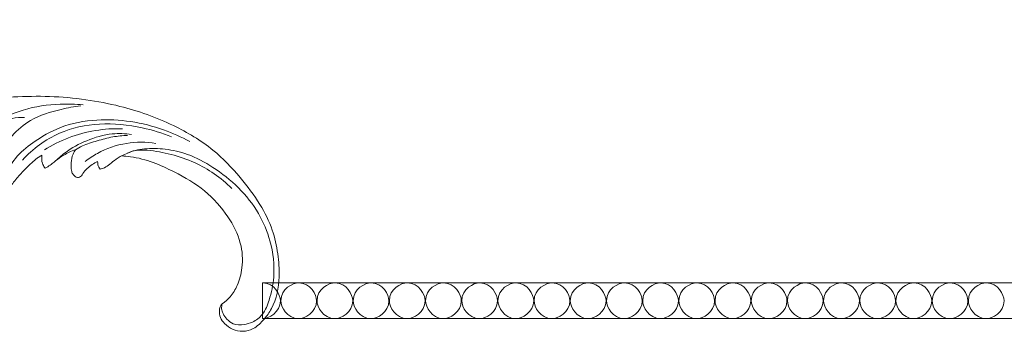
# Model space of a CAD drawing. Units: centimetres. Extents: x 20 to 1049, y -758 to 42.
# Drawn here: x 134 to 170, y -418 to -407 of the extents above; entities that cross this region are included whole.
import ezdxf

# ---------------------------------------------------------------- set-up
doc = ezdxf.new("R2010")
doc.units = ezdxf.units.CM
doc.header["$MEASUREMENT"] = 0
doc.layers.add('layer 1', color=7, linetype='Continuous')

msp = doc.modelspace()

# ---------------------------------------------------------------- linework, layer by layer
at = {"layer": 'layer 1', "color": 250, "lineweight": 20}
for points, knots in [([(141.13487, -417.33376), (141.11485, -417.35524), (141.09692, -417.37901), (141.08256, -417.40459), (141.08256, -417.40459), (141.05452, -417.45484), (141.04031, -417.5123), (141.03455, -417.57055), (141.03455, -417.57055), (141.02559, -417.66113), (141.03684, -417.75383), (141.06994, -417.83763), (141.06994, -417.83763), (141.10256, -417.92017), (141.1564, -417.99415), (141.21932, -418.05815), (141.21932, -418.05815), (141.30317, -418.14347), (141.40328, -418.21123), (141.51268, -418.25881), (141.51268, -418.25881), (141.62944, -418.30954), (141.75689, -418.33733), (141.88395, -418.3348), (141.88395, -418.3348), (142.01303, -418.33227), (142.14186, -418.29848), (142.25575, -418.24013), (142.25575, -418.24013), (142.41293, -418.15948), (142.54147, -418.03214), (142.65663, -417.89647), (142.65663, -417.89647), (142.75813, -417.77676), (142.84906, -417.6507), (142.9233, -417.51511), (142.9233, -417.51511), (143.11378, -417.16666), (143.19291, -416.75564), (143.20582, -416.35288), (143.20582, -416.35288), (143.21474, -416.07412), (143.19199, -415.79931), (143.15238, -415.52552), (143.15238, -415.52552), (143.11002, -415.2323), (143.04847, -414.94027), (142.95253, -414.65956), (142.95253, -414.65956), (142.84106, -414.33327), (142.68316, -414.02242), (142.50208, -413.72732), (142.50208, -413.72732), (142.2917, -413.38439), (142.04994, -413.06282), (141.79069, -412.75459), (141.79069, -412.75459), (141.48806, -412.39492), (141.16158, -412.05345), (140.79795, -411.75697), (140.79795, -411.75697), (140.36088, -411.4007), (139.87032, -411.10939), (139.35968, -410.86385), (139.35968, -410.86385), (138.73561, -410.56365), (138.08164, -410.33159), (137.41254, -410.16392), (137.41254, -410.16392), (137.00576, -410.06195), (136.59349, -409.98376), (136.17838, -409.92452), (136.17838, -409.92452), (135.73993, -409.86202), (135.29841, -409.8207), (134.85648, -409.80573), (134.85648, -409.80573), (134.41813, -409.79099), (133.97928, -409.8021), (133.54102, -409.82314), (133.54102, -409.82314), (133.08201, -409.84513), (132.62368, -409.87799), (132.16834, -409.93555), (132.16834, -409.93555), (131.84185, -409.97681), (131.51684, -410.03091), (131.18962, -410.06675), (131.18962, -410.06675), (130.97774, -410.09), (130.76485, -410.10568), (130.55163, -410.11381), (130.55163, -410.11381), (130.28778, -410.12394), (130.02326, -410.12254), (129.75945, -410.10816), (129.75945, -410.10816), (129.45541, -410.09163), (129.15205, -410.05775), (128.85152, -410.0085), (128.85152, -410.0085), (128.51702, -409.95375), (128.18582, -409.87983), (127.85842, -409.78925), (127.85842, -409.78925), (127.50798, -409.69241), (127.16185, -409.57635), (126.83277, -409.42342), (126.83277, -409.42342), (126.61744, -409.3234), (126.40927, -409.20762), (126.20903, -409.07859), (126.20903, -409.07859), (125.92692, -408.89671), (125.66042, -408.68855), (125.42757, -408.44876), (125.42757, -408.44876), (125.22222, -408.23728), (125.04316, -408.00122), (124.88199, -407.75301), (124.88199, -407.75301), (124.81439, -407.64879), (124.74984, -407.54252), (124.70056, -407.42973), (124.70056, -407.42973), (124.63199, -407.27327), (124.59262, -407.10444), (124.55969, -406.93594), (124.55969, -406.93594), (124.5373, -406.82115), (124.51786, -406.7065), (124.4909, -406.59322), (124.4909, -406.59322), (124.48227, -406.55683), (124.47278, -406.52057), (124.46312, -406.48444)], [0, 0, 0, 0, 0.02857143, 0.02857143, 0.02857143, 0.02857143, 0.05714286, 0.05714286, 0.05714286, 0.05714286, 0.08571429, 0.08571429, 0.08571429, 0.08571429, 0.11428571, 0.11428571, 0.11428571, 0.11428571, 0.14285714, 0.14285714, 0.14285714, 0.14285714, 0.17142857, 0.17142857, 0.17142857, 0.17142857, 0.2, 0.2, 0.2, 0.2, 0.22857143, 0.22857143, 0.22857143, 0.22857143, 0.25714286, 0.25714286, 0.25714286, 0.25714286, 0.28571429, 0.28571429, 0.28571429, 0.28571429, 0.31428571, 0.31428571, 0.31428571, 0.31428571, 0.34285714, 0.34285714, 0.34285714, 0.34285714, 0.37142857, 0.37142857, 0.37142857, 0.37142857, 0.4, 0.4, 0.4, 0.4, 0.42857143, 0.42857143, 0.42857143, 0.42857143, 0.45714286, 0.45714286, 0.45714286, 0.45714286, 0.48571429, 0.48571429, 0.48571429, 0.48571429, 0.51428571, 0.51428571, 0.51428571, 0.51428571, 0.54285714, 0.54285714, 0.54285714, 0.54285714, 0.57142857, 0.57142857, 0.57142857, 0.57142857, 0.6, 0.6, 0.6, 0.6, 0.62857143, 0.62857143, 0.62857143, 0.62857143, 0.65714286, 0.65714286, 0.65714286, 0.65714286, 0.68571429, 0.68571429, 0.68571429, 0.68571429, 0.71428571, 0.71428571, 0.71428571, 0.71428571, 0.74285714, 0.74285714, 0.74285714, 0.74285714, 0.77142857, 0.77142857, 0.77142857, 0.77142857, 0.8, 0.8, 0.8, 0.8, 0.82857143, 0.82857143, 0.82857143, 0.82857143, 0.85714286, 0.85714286, 0.85714286, 0.85714286, 0.88571429, 0.88571429, 0.88571429, 0.88571429, 0.91428571, 0.91428571, 0.91428571, 0.91428571, 0.94285714, 0.94285714, 0.94285714, 0.94285714, 1, 1, 1, 1]), ([(136.07414, -410.10759), (135.79848, -410.08119), (135.52141, -410.0749), (135.2441, -410.0853), (135.2441, -410.0853), (134.78891, -410.10239), (134.3331, -410.16442), (133.89971, -410.2988), (133.89971, -410.2988), (133.49417, -410.42438), (133.10821, -410.61327), (132.75325, -410.84727), (132.75325, -410.84727), (132.47939, -411.02775), (132.22404, -411.23505), (132.00046, -411.47305), (132.00046, -411.47305), (131.82026, -411.66484), (131.66073, -411.87646), (131.52311, -412.10015)], [0, 0, 0, 0, 0.16666667, 0.16666667, 0.16666667, 0.16666667, 0.33333333, 0.33333333, 0.33333333, 0.33333333, 0.5, 0.5, 0.5, 0.5, 0.66666667, 0.66666667, 0.66666667, 0.66666667, 1, 1, 1, 1]), ([(135.98971, -410.14284), (135.75052, -410.17269), (135.51507, -410.22), (135.27928, -410.27554), (135.27928, -410.27554), (134.89179, -410.36666), (134.50373, -410.47979), (134.16331, -410.67833), (134.16331, -410.67833), (133.91382, -410.82384), (133.68983, -411.01515), (133.49549, -411.23161), (133.49549, -411.23161), (133.33289, -411.41268), (133.19099, -411.61136), (133.08635, -411.82985), (133.08635, -411.82985), (133.01028, -411.98882), (132.9539, -412.15829), (132.92671, -412.33229), (132.92671, -412.33229), (132.91256, -412.42294), (132.90632, -412.51477), (132.91091, -412.60692), (132.91091, -412.60692), (132.91703, -412.73064), (132.94266, -412.85479), (132.99054, -412.96856), (132.99054, -412.96856), (133.02251, -413.04439), (133.06443, -413.1156), (133.11678, -413.18166), (133.11678, -413.18166), (133.13605, -413.20606), (133.15681, -413.22975), (133.18408, -413.24362), (133.18408, -413.24362), (133.20055, -413.25205), (133.2195, -413.2569), (133.23775, -413.25648), (133.23775, -413.25648), (133.27335, -413.25562), (133.30688, -413.23468), (133.33389, -413.20978), (133.33389, -413.20978), (133.36979, -413.17681), (133.3943, -413.13688), (133.42016, -413.09762), (133.42016, -413.09762), (133.46072, -413.03631), (133.50454, -412.97677), (133.54983, -412.91853), (133.54983, -412.91853), (133.64774, -412.79263), (133.75246, -412.67276), (133.86142, -412.5567), (133.86142, -412.5567), (133.98762, -412.42245), (134.11935, -412.29346), (134.25771, -412.17107), (134.25771, -412.17107), (134.3221, -412.11406), (134.38786, -412.05853), (134.45892, -412.01049), (134.45892, -412.01049), (134.49559, -411.98576), (134.53364, -411.96295), (134.57249, -411.94167)], [0, 0, 0, 0, 0.05555556, 0.05555556, 0.05555556, 0.05555556, 0.11111111, 0.11111111, 0.11111111, 0.11111111, 0.16666667, 0.16666667, 0.16666667, 0.16666667, 0.22222222, 0.22222222, 0.22222222, 0.22222222, 0.27777778, 0.27777778, 0.27777778, 0.27777778, 0.33333333, 0.33333333, 0.33333333, 0.33333333, 0.38888889, 0.38888889, 0.38888889, 0.38888889, 0.44444444, 0.44444444, 0.44444444, 0.44444444, 0.5, 0.5, 0.5, 0.5, 0.55555556, 0.55555556, 0.55555556, 0.55555556, 0.61111111, 0.61111111, 0.61111111, 0.61111111, 0.66666667, 0.66666667, 0.66666667, 0.66666667, 0.72222222, 0.72222222, 0.72222222, 0.72222222, 0.77777778, 0.77777778, 0.77777778, 0.77777778, 0.83333333, 0.83333333, 0.83333333, 0.83333333, 0.88888889, 0.88888889, 0.88888889, 0.88888889, 1, 1, 1, 1]), ([(130.80148, -412.31077), (130.81657, -412.36722), (130.8369, -412.42239), (130.86198, -412.47525), (130.86198, -412.47525), (130.87973, -412.51266), (130.89995, -412.54895), (130.92263, -412.5837), (130.92263, -412.5837), (130.95176, -412.6283), (130.9851, -412.67032), (131.0245, -412.70656), (131.0245, -412.70656), (131.04675, -412.72685), (131.07101, -412.74536), (131.09685, -412.76008), (131.09685, -412.76008), (131.1147, -412.77021), (131.13323, -412.77855), (131.15369, -412.78484), (131.15369, -412.78484), (131.1708, -412.79022), (131.18912, -412.79409), (131.20533, -412.7895), (131.20533, -412.7895), (131.22225, -412.7846), (131.23666, -412.77025), (131.24624, -412.75436), (131.24624, -412.75436), (131.25785, -412.73513), (131.26208, -412.71363), (131.26722, -412.69237), (131.26722, -412.69237), (131.27748, -412.64983), (131.29122, -412.60838), (131.30358, -412.56634), (131.30358, -412.56634), (131.32278, -412.50098), (131.33841, -412.43404), (131.36337, -412.37103), (131.36337, -412.37103), (131.39474, -412.29199), (131.4408, -412.2189), (131.48949, -412.14815), (131.48949, -412.14815), (131.58345, -412.01142), (131.68713, -411.88318), (131.79862, -411.76189), (131.79862, -411.76189), (131.99267, -411.55066), (132.2103, -411.36062), (132.43724, -411.18279), (132.43724, -411.18279), (132.63471, -411.02805), (132.83926, -410.8826), (133.06221, -410.76659), (133.06221, -410.76659), (133.20138, -410.69411), (133.3478, -410.63324), (133.50122, -410.59976), (133.50122, -410.59976), (133.64453, -410.56858), (133.79397, -410.56143), (133.94044, -410.57282)], [0, 0, 0, 0, 0.05882353, 0.05882353, 0.05882353, 0.05882353, 0.11764706, 0.11764706, 0.11764706, 0.11764706, 0.17647059, 0.17647059, 0.17647059, 0.17647059, 0.23529412, 0.23529412, 0.23529412, 0.23529412, 0.29411765, 0.29411765, 0.29411765, 0.29411765, 0.35294118, 0.35294118, 0.35294118, 0.35294118, 0.41176471, 0.41176471, 0.41176471, 0.41176471, 0.47058824, 0.47058824, 0.47058824, 0.47058824, 0.52941176, 0.52941176, 0.52941176, 0.52941176, 0.58823529, 0.58823529, 0.58823529, 0.58823529, 0.64705882, 0.64705882, 0.64705882, 0.64705882, 0.70588235, 0.70588235, 0.70588235, 0.70588235, 0.76470588, 0.76470588, 0.76470588, 0.76470588, 0.82352941, 0.82352941, 0.82352941, 0.82352941, 0.88235294, 0.88235294, 0.88235294, 0.88235294, 1, 1, 1, 1]), ([(133.23741, -412.73234), (133.32729, -412.4905), (133.45139, -412.25674), (133.61293, -412.05554), (133.61293, -412.05554), (133.7903, -411.83455), (134.01264, -411.65271), (134.24606, -411.4871), (134.24606, -411.4871), (134.55907, -411.26499), (134.89174, -411.07206), (135.2471, -410.93493), (135.2471, -410.93493), (135.66713, -410.77287), (136.11885, -410.68873), (136.57364, -410.66068), (136.57364, -410.66068), (137.39621, -410.61009), (138.2288, -410.7432), (139.00296, -411.01944), (139.00296, -411.01944), (139.33137, -411.13664), (139.64922, -411.27942), (139.9538, -411.44676)], [0, 0, 0, 0, 0.14285714, 0.14285714, 0.14285714, 0.14285714, 0.28571429, 0.28571429, 0.28571429, 0.28571429, 0.42857143, 0.42857143, 0.42857143, 0.42857143, 0.57142857, 0.57142857, 0.57142857, 0.57142857, 0.71428571, 0.71428571, 0.71428571, 0.71428571, 1, 1, 1, 1]), ([(139.29391, -411.26704), (138.94848, -411.13096), (138.59127, -411.02488), (138.22752, -410.94664), (138.22752, -410.94664), (137.71519, -410.83655), (137.19009, -410.78174), (136.66656, -410.81084), (136.66656, -410.81084), (136.16804, -410.83854), (135.67112, -410.94233), (135.21504, -411.14232), (135.21504, -411.14232), (134.70539, -411.36592), (134.24677, -411.70968), (133.87108, -412.11444)], [0, 0, 0, 0, 0.2, 0.2, 0.2, 0.2, 0.4, 0.4, 0.4, 0.4, 0.6, 0.6, 0.6, 0.6, 1, 1, 1, 1]), ([(134.66851, -411.74382), (134.94458, -411.57027), (135.23831, -411.42277), (135.54382, -411.30563), (135.54382, -411.30563), (135.85955, -411.18469), (136.18777, -411.09626), (136.52204, -411.04179), (136.52204, -411.04179), (136.84691, -410.98886), (137.17743, -410.96801), (137.50614, -410.9785)], [0, 0, 0, 0, 0.25, 0.25, 0.25, 0.25, 0.5, 0.5, 0.5, 0.5, 1, 1, 1, 1]), ([(137.83842, -411.18882), (137.6072, -411.15292), (137.37004, -411.14214), (137.13736, -411.16464), (137.13736, -411.16464), (136.81744, -411.19577), (136.50615, -411.28994), (136.20768, -411.41332), (136.20768, -411.41332), (135.92668, -411.5296), (135.65703, -411.67178), (135.41702, -411.85288), (135.41702, -411.85288), (135.27881, -411.9572), (135.15048, -412.07436), (135.01841, -412.18693), (135.01841, -412.18693), (134.97176, -412.22679), (134.92466, -412.26597), (134.87493, -412.30193), (134.87493, -412.30193), (134.81965, -412.3418), (134.76115, -412.37759), (134.70102, -412.40997)], [0, 0, 0, 0, 0.14285714, 0.14285714, 0.14285714, 0.14285714, 0.28571429, 0.28571429, 0.28571429, 0.28571429, 0.42857143, 0.42857143, 0.42857143, 0.42857143, 0.57142857, 0.57142857, 0.57142857, 0.57142857, 0.71428571, 0.71428571, 0.71428571, 0.71428571, 1, 1, 1, 1]), ([(137.68732, -411.22079), (137.50926, -411.22716), (137.3309, -411.24369), (137.15588, -411.27557), (137.15588, -411.27557), (136.96363, -411.31051), (136.7756, -411.36395), (136.58699, -411.41764), (136.58699, -411.41764), (136.40331, -411.47002), (136.21905, -411.52266), (136.04711, -411.60347), (136.04711, -411.60347), (135.96249, -411.64332), (135.88084, -411.68994), (135.80186, -411.74014)], [0, 0, 0, 0, 0.2, 0.2, 0.2, 0.2, 0.4, 0.4, 0.4, 0.4, 0.6, 0.6, 0.6, 0.6, 1, 1, 1, 1]), ([(138.72359, -411.50898), (138.3713, -411.45376), (138.0079, -411.45052), (137.6548, -411.50769), (137.6548, -411.50769), (137.28473, -411.56762), (136.92619, -411.69396), (136.59912, -411.87313), (136.59912, -411.87313), (136.4434, -411.95843), (136.29479, -412.05583), (136.15483, -412.16386)], [0, 0, 0, 0, 0.25, 0.25, 0.25, 0.25, 0.5, 0.5, 0.5, 0.5, 1, 1, 1, 1]), ([(137.67527, -411.86894), (137.86455, -411.77616), (138.08394, -411.7325), (138.30301, -411.71143), (138.30301, -411.71143), (138.55649, -411.68699), (138.80973, -411.69278), (139.06015, -411.72236), (139.06015, -411.72236), (139.33494, -411.75493), (139.60645, -411.8162), (139.86639, -411.90882), (139.86639, -411.90882), (140.19297, -412.02521), (140.50148, -412.19094), (140.79359, -412.3801), (140.79359, -412.3801), (141.12723, -412.59615), (141.4393, -412.84276), (141.7207, -413.12262), (141.7207, -413.12262), (142.0021, -413.40248), (142.25262, -413.71559), (142.45151, -414.05754), (142.45151, -414.05754), (142.63328, -414.36991), (142.77173, -414.70645), (142.86791, -415.05638), (142.86791, -415.05638), (142.98549, -415.48489), (143.0395, -415.9335), (143.00477, -416.37129), (143.00477, -416.37129), (142.98251, -416.65206), (142.92373, -416.92841), (142.83898, -417.20117), (142.83898, -417.20117), (142.78133, -417.38647), (142.71184, -417.57015), (142.5922, -417.72025), (142.5922, -417.72025), (142.49651, -417.84021), (142.36883, -417.93876), (142.22884, -418.00309), (142.22884, -418.00309), (142.13409, -418.04658), (142.03377, -418.07448), (141.92862, -418.09042), (141.92862, -418.09042), (141.79689, -418.11043), (141.65757, -418.11193), (141.53664, -418.06346), (141.53664, -418.06346), (141.44934, -418.02849), (141.37161, -417.96743), (141.30603, -417.8976), (141.30603, -417.8976), (141.24767, -417.83545), (141.19891, -417.76627), (141.16301, -417.6898), (141.16301, -417.6898), (141.13705, -417.6347), (141.1178, -417.57582), (141.11252, -417.51547), (141.11252, -417.51547), (141.10724, -417.45445), (141.11624, -417.39179), (141.13487, -417.33376)], [0, 0, 0, 0, 0.05555556, 0.05555556, 0.05555556, 0.05555556, 0.11111111, 0.11111111, 0.11111111, 0.11111111, 0.16666667, 0.16666667, 0.16666667, 0.16666667, 0.22222222, 0.22222222, 0.22222222, 0.22222222, 0.27777778, 0.27777778, 0.27777778, 0.27777778, 0.33333333, 0.33333333, 0.33333333, 0.33333333, 0.38888889, 0.38888889, 0.38888889, 0.38888889, 0.44444444, 0.44444444, 0.44444444, 0.44444444, 0.5, 0.5, 0.5, 0.5, 0.55555556, 0.55555556, 0.55555556, 0.55555556, 0.61111111, 0.61111111, 0.61111111, 0.61111111, 0.66666667, 0.66666667, 0.66666667, 0.66666667, 0.72222222, 0.72222222, 0.72222222, 0.72222222, 0.77777778, 0.77777778, 0.77777778, 0.77777778, 0.83333333, 0.83333333, 0.83333333, 0.83333333, 0.88888889, 0.88888889, 0.88888889, 0.88888889, 1, 1, 1, 1]), ([(134.57249, -411.94167), (134.56896, -411.97887), (134.56851, -412.01616), (134.56953, -412.05387), (134.56953, -412.05387), (134.57167, -412.13178), (134.58028, -412.21173), (134.61213, -412.28246), (134.61213, -412.28246), (134.63343, -412.3295), (134.66511, -412.37259), (134.70102, -412.40997)], [0, 0, 0, 0, 0.25, 0.25, 0.25, 0.25, 0.5, 0.5, 0.5, 0.5, 1, 1, 1, 1]), ([(135.06718, -412.14512), (135.16556, -412.07289), (135.26777, -412.00618), (135.3706, -411.94001), (135.3706, -411.94001), (135.43326, -411.89972), (135.4962, -411.85956), (135.563, -411.82662), (135.563, -411.82662), (135.63894, -411.78933), (135.71976, -411.76122), (135.80186, -411.74014)], [0, 0, 0, 0, 0.25, 0.25, 0.25, 0.25, 0.5, 0.5, 0.5, 0.5, 1, 1, 1, 1]), ([(135.80186, -411.74014), (135.76509, -411.79081), (135.73305, -411.84544), (135.70905, -411.90322), (135.70905, -411.90322), (135.66876, -412.00061), (135.65174, -412.10672), (135.6433, -412.2129), (135.6433, -412.2129), (135.63586, -412.30536), (135.63494, -412.39797), (135.65241, -412.48922), (135.65241, -412.48922), (135.66092, -412.5334), (135.67364, -412.57722), (135.69582, -412.61608), (135.69582, -412.61608), (135.71706, -412.65345), (135.74713, -412.68621), (135.78326, -412.71116), (135.78326, -412.71116), (135.80833, -412.72851), (135.83632, -412.74208), (135.86587, -412.74567), (135.86587, -412.74567), (135.89153, -412.74876), (135.91847, -412.74421), (135.94257, -412.73419), (135.94257, -412.73419), (135.96917, -412.72297), (135.9924, -412.70512), (136.01135, -412.68399), (136.01135, -412.68399), (136.03201, -412.66081), (136.04767, -412.63377), (136.06471, -412.60776), (136.06471, -412.60776), (136.11009, -412.53847), (136.16546, -412.47646), (136.22621, -412.41975), (136.22621, -412.41975), (136.33633, -412.31693), (136.46396, -412.2318), (136.60143, -412.17112)], [0, 0, 0, 0, 0.08333333, 0.08333333, 0.08333333, 0.08333333, 0.16666667, 0.16666667, 0.16666667, 0.16666667, 0.25, 0.25, 0.25, 0.25, 0.33333333, 0.33333333, 0.33333333, 0.33333333, 0.41666667, 0.41666667, 0.41666667, 0.41666667, 0.5, 0.5, 0.5, 0.5, 0.58333333, 0.58333333, 0.58333333, 0.58333333, 0.66666667, 0.66666667, 0.66666667, 0.66666667, 0.75, 0.75, 0.75, 0.75, 0.83333333, 0.83333333, 0.83333333, 0.83333333, 1, 1, 1, 1]), ([(136.69076, -412.45028), (136.74586, -412.43653), (136.80013, -412.41799), (136.85116, -412.39344), (136.85116, -412.39344), (136.92212, -412.35935), (136.98691, -412.31375), (137.04876, -412.26487), (137.04876, -412.26487), (137.12527, -412.20446), (137.19742, -412.13893), (137.27602, -412.0826), (137.27602, -412.0826), (137.37041, -412.01497), (137.47422, -411.96038), (137.58116, -411.91073), (137.58116, -411.91073), (137.73467, -411.83955), (137.89478, -411.77819), (138.06059, -411.75813), (138.06059, -411.75813), (138.17647, -411.74402), (138.29518, -411.75004), (138.41298, -411.76053), (138.41298, -411.76053), (138.70568, -411.78668), (138.99287, -411.84018), (139.276, -411.9128), (139.276, -411.9128), (139.5675, -411.98752), (139.85462, -412.08243), (140.12934, -412.20726), (140.12934, -412.20726), (140.62971, -412.43474), (141.08893, -412.76153), (141.47966, -413.1455)], [0, 0, 0, 0, 0.1, 0.1, 0.1, 0.1, 0.2, 0.2, 0.2, 0.2, 0.3, 0.3, 0.3, 0.3, 0.4, 0.4, 0.4, 0.4, 0.5, 0.5, 0.5, 0.5, 0.6, 0.6, 0.6, 0.6, 0.7, 0.7, 0.7, 0.7, 0.8, 0.8, 0.8, 0.8, 1, 1, 1, 1]), ([(141.13487, -417.33376), (141.23835, -417.26298), (141.3344, -417.18006), (141.41743, -417.08586), (141.41743, -417.08586), (141.52615, -416.96251), (141.61239, -416.81976), (141.67935, -416.66929), (141.67935, -416.66929), (141.76849, -416.46931), (141.82369, -416.25556), (141.8502, -416.03742), (141.8502, -416.03742), (141.88685, -415.73501), (141.86812, -415.42404), (141.79133, -415.13003), (141.79133, -415.13003), (141.70236, -414.78955), (141.53554, -414.47174), (141.3367, -414.17697), (141.3367, -414.17697), (141.09948, -413.82532), (140.81679, -413.5065), (140.49187, -413.23963), (140.49187, -413.23963), (140.15634, -412.96405), (139.77584, -412.74384), (139.38694, -412.54651), (139.38694, -412.54651), (139.1362, -412.41922), (138.8819, -412.30144), (138.6183, -412.20495), (138.6183, -412.20495), (138.35278, -412.10784), (138.07784, -412.03229), (137.79815, -411.99434), (137.79815, -411.99434), (137.68873, -411.97945), (137.57866, -411.97029), (137.46853, -411.96591)], [0, 0, 0, 0, 0.09090909, 0.09090909, 0.09090909, 0.09090909, 0.18181818, 0.18181818, 0.18181818, 0.18181818, 0.27272727, 0.27272727, 0.27272727, 0.27272727, 0.36363636, 0.36363636, 0.36363636, 0.36363636, 0.45454545, 0.45454545, 0.45454545, 0.45454545, 0.54545455, 0.54545455, 0.54545455, 0.54545455, 0.63636364, 0.63636364, 0.63636364, 0.63636364, 0.72727273, 0.72727273, 0.72727273, 0.72727273, 0.81818182, 0.81818182, 0.81818182, 0.81818182, 1, 1, 1, 1]), ([(136.60143, -412.17112), (136.60116, -412.21029), (136.6054, -412.24962), (136.61488, -412.28789), (136.61488, -412.28789), (136.62942, -412.34608), (136.65605, -412.40163), (136.69076, -412.45028)], [0, 0, 0, 0, 0.33333333, 0.33333333, 0.33333333, 0.33333333, 1, 1, 1, 1])]:
    msp.add_open_spline(points, degree=3, knots=knots, dxfattribs=at)
at = {"layer": 'layer 1', "lineweight": 20}
msp.add_open_spline([(142.59764, -416.57686), (142.59764, -416.57636), (142.59804, -416.57586), (142.59864, -416.57586), (142.59864, -416.57586), (142.59914, -416.57586), (142.59964, -416.57636), (142.59964, -416.57686), (142.59964, -416.57686), (142.59964, -416.57746), (142.59914, -416.57786), (142.59864, -416.57786), (142.59864, -416.57786), (142.59804, -416.57786), (142.59764, -416.57746), (142.59764, -416.57686)], degree=3, knots=[0, 0, 0, 0, 0.2, 0.2, 0.2, 0.2, 0.4, 0.4, 0.4, 0.4, 0.6, 0.6, 0.6, 0.6, 1, 1, 1, 1], dxfattribs=at)
at = {"layer": 'layer 1', "color": 250, "lineweight": 20}
for points in [[(142.59864, -416.57686), (143.03194, -416.57686), (143.24864, -417.01026), (143.24864, -417.22686)], [(143.91444, -416.57686), (143.47584, -416.57686), (142.81794, -416.57686), (142.59864, -416.57686)], [(142.59864, -417.87686), (142.59864, -417.44356), (142.59864, -416.79356), (142.59864, -416.57686)], [(142.59864, -416.57686), (175.93194, -416.57686), (225.93194, -416.57686), (242.59864, -416.57686)], [(143.26444, -417.22686), (143.26444, -416.79356), (143.69774, -416.57686), (143.91444, -416.57686)], [(143.91444, -416.57686), (144.34774, -416.57686), (144.56444, -417.01026), (144.56444, -417.22686)], [(145.23024, -416.57686), (144.79164, -416.57686), (144.13374, -416.57686), (143.91444, -416.57686)], [(144.58024, -417.22686), (144.58024, -416.79356), (145.01354, -416.57686), (145.23024, -416.57686)], [(145.23024, -416.57686), (145.66354, -416.57686), (145.88024, -417.01026), (145.88024, -417.22686)], [(146.54604, -416.57686), (146.10744, -416.57686), (145.44954, -416.57686), (145.23024, -416.57686)], [(145.89604, -417.22686), (145.89604, -416.79356), (146.32934, -416.57686), (146.54604, -416.57686)], [(146.54604, -416.57686), (146.97934, -416.57686), (147.19604, -417.01026), (147.19604, -417.22686)], [(147.86174, -416.57686), (147.42314, -416.57686), (146.76524, -416.57686), (146.54604, -416.57686)], [(147.21174, -417.22686), (147.21174, -416.79356), (147.64514, -416.57686), (147.86174, -416.57686)], [(147.86174, -416.57686), (148.29514, -416.57686), (148.51174, -417.01026), (148.51174, -417.22686)], [(149.17754, -416.57686), (148.73894, -416.57686), (148.08104, -416.57686), (147.86174, -416.57686)], [(148.52754, -417.22686), (148.52754, -416.79356), (148.96094, -416.57686), (149.17754, -416.57686)], [(149.17754, -416.57686), (149.61094, -416.57686), (149.82754, -417.01026), (149.82754, -417.22686)], [(150.49334, -416.57686), (150.05474, -416.57686), (149.39684, -416.57686), (149.17754, -416.57686)], [(149.84334, -417.22686), (149.84334, -416.79356), (150.27674, -416.57686), (150.49334, -416.57686)], [(150.49334, -416.57686), (150.92674, -416.57686), (151.14334, -417.01026), (151.14334, -417.22686)], [(151.80914, -416.57686), (151.37054, -416.57686), (150.71264, -416.57686), (150.49334, -416.57686)], [(151.15914, -417.22686), (151.15914, -416.79356), (151.59244, -416.57686), (151.80914, -416.57686)], [(151.80914, -416.57686), (152.24244, -416.57686), (152.45914, -417.01026), (152.45914, -417.22686)], [(153.12494, -416.57686), (152.68634, -416.57686), (152.02844, -416.57686), (151.80914, -416.57686)], [(152.47494, -417.22686), (152.47494, -416.79356), (152.90824, -416.57686), (153.12494, -416.57686)], [(153.12494, -416.57686), (153.55824, -416.57686), (153.77494, -417.01026), (153.77494, -417.22686)], [(154.44074, -416.57686), (154.00214, -416.57686), (153.34424, -416.57686), (153.12494, -416.57686)], [(153.79074, -417.22686), (153.79074, -416.79356), (154.22404, -416.57686), (154.44074, -416.57686)], [(154.44074, -416.57686), (154.87404, -416.57686), (155.09074, -417.01026), (155.09074, -417.22686)], [(155.75654, -416.57686), (155.31794, -416.57686), (154.66004, -416.57686), (154.44074, -416.57686)], [(155.10654, -417.22686), (155.10654, -416.79356), (155.53984, -416.57686), (155.75654, -416.57686)], [(155.75654, -416.57686), (156.18984, -416.57686), (156.40654, -417.01026), (156.40654, -417.22686)], [(157.07234, -416.57686), (156.63374, -416.57686), (155.97584, -416.57686), (155.75654, -416.57686)], [(156.42234, -417.22686), (156.42234, -416.79356), (156.85564, -416.57686), (157.07234, -416.57686)], [(157.07234, -416.57686), (157.50564, -416.57686), (157.72234, -417.01026), (157.72234, -417.22686)], [(158.38814, -416.57686), (157.94954, -416.57686), (157.29164, -416.57686), (157.07234, -416.57686)], [(157.73814, -417.22686), (157.73814, -416.79356), (158.17144, -416.57686), (158.38814, -416.57686)], [(158.38814, -416.57686), (158.82144, -416.57686), (159.03814, -417.01026), (159.03814, -417.22686)], [(159.70384, -416.57686), (159.26524, -416.57686), (158.60744, -416.57686), (158.38814, -416.57686)], [(159.05384, -417.22686), (159.05384, -416.79356), (159.48724, -416.57686), (159.70384, -416.57686)], [(159.70384, -416.57686), (160.13724, -416.57686), (160.35384, -417.01026), (160.35384, -417.22686)], [(161.01964, -416.57686), (160.58104, -416.57686), (159.92314, -416.57686), (159.70384, -416.57686)], [(160.36964, -417.22686), (160.36964, -416.79356), (160.80304, -416.57686), (161.01964, -416.57686)], [(161.01964, -416.57686), (161.45304, -416.57686), (161.66964, -417.01026), (161.66964, -417.22686)], [(162.33544, -416.57686), (161.89684, -416.57686), (161.23894, -416.57686), (161.01964, -416.57686)], [(161.68544, -417.22686), (161.68544, -416.79356), (162.11884, -416.57686), (162.33544, -416.57686)], [(162.33544, -416.57686), (162.76884, -416.57686), (162.98544, -417.01026), (162.98544, -417.22686)], [(163.65124, -416.57686), (163.21264, -416.57686), (162.55474, -416.57686), (162.33544, -416.57686)], [(163.00124, -417.22686), (163.00124, -416.79356), (163.43454, -416.57686), (163.65124, -416.57686)], [(163.65124, -416.57686), (164.08454, -416.57686), (164.30124, -417.01026), (164.30124, -417.22686)], [(164.96704, -416.57686), (164.52844, -416.57686), (163.87054, -416.57686), (163.65124, -416.57686)], [(164.31704, -417.22686), (164.31704, -416.79356), (164.75034, -416.57686), (164.96704, -416.57686)], [(164.96704, -416.57686), (165.40034, -416.57686), (165.61704, -417.01026), (165.61704, -417.22686)], [(166.28284, -416.57686), (165.84424, -416.57686), (165.18634, -416.57686), (164.96704, -416.57686)], [(165.63284, -417.22686), (165.63284, -416.79356), (166.06614, -416.57686), (166.28284, -416.57686)], [(166.28284, -416.57686), (166.71614, -416.57686), (166.93284, -417.01026), (166.93284, -417.22686)], [(167.59864, -416.57686), (167.16004, -416.57686), (166.50214, -416.57686), (166.28284, -416.57686)], [(166.94864, -417.22686), (166.94864, -416.79356), (167.38194, -416.57686), (167.59864, -416.57686)], [(167.59864, -416.57686), (168.03194, -416.57686), (168.24864, -417.01026), (168.24864, -417.22686)], [(168.91444, -416.57686), (168.47584, -416.57686), (167.81794, -416.57686), (167.59864, -416.57686)], [(168.26444, -417.22686), (168.26444, -416.79356), (168.69774, -416.57686), (168.91444, -416.57686)], [(168.91444, -416.57686), (169.34774, -416.57686), (169.56444, -417.01026), (169.56444, -417.22686)], [(170.23024, -416.57686), (169.79164, -416.57686), (169.13374, -416.57686), (168.91444, -416.57686)], [(143.24864, -417.22686), (143.24864, -417.66006), (142.81554, -417.87676), (142.59894, -417.87686)], [(143.91404, -417.87686), (143.48094, -417.87666), (143.26444, -417.44346), (143.26444, -417.22686)], [(144.56444, -417.22686), (144.56444, -417.66006), (144.13134, -417.87676), (143.91474, -417.87686)], [(145.22984, -417.87686), (144.79674, -417.87666), (144.58024, -417.44346), (144.58024, -417.22686)], [(145.88024, -417.22686), (145.88024, -417.66006), (145.44704, -417.87676), (145.23054, -417.87686)], [(146.54564, -417.87686), (146.11254, -417.87666), (145.89604, -417.44346), (145.89604, -417.22686)], [(147.19604, -417.22686), (147.19604, -417.66006), (146.76284, -417.87676), (146.54634, -417.87686)], [(147.86144, -417.87686), (147.42834, -417.87666), (147.21174, -417.44346), (147.21174, -417.22686)], [(148.51174, -417.22686), (148.51174, -417.66006), (148.07864, -417.87676), (147.86214, -417.87686)], [(149.17724, -417.87686), (148.74414, -417.87666), (148.52754, -417.44346), (148.52754, -417.22686)], [(149.82754, -417.22686), (149.82754, -417.66006), (149.39444, -417.87676), (149.17784, -417.87686)], [(150.49304, -417.87686), (150.05994, -417.87666), (149.84334, -417.44346), (149.84334, -417.22686)], [(151.14334, -417.22686), (151.14334, -417.66006), (150.71024, -417.87676), (150.49364, -417.87686)], [(151.80884, -417.87686), (151.37574, -417.87666), (151.15914, -417.44346), (151.15914, -417.22686)], [(152.45914, -417.22686), (152.45914, -417.66006), (152.02604, -417.87676), (151.80944, -417.87686)], [(153.12464, -417.87686), (152.69154, -417.87666), (152.47494, -417.44346), (152.47494, -417.22686)], [(153.77494, -417.22686), (153.77494, -417.66006), (153.34184, -417.87676), (153.12524, -417.87686)], [(154.44034, -417.87686), (154.00724, -417.87656), (153.79074, -417.44346), (153.79074, -417.22686)], [(155.09074, -417.22686), (155.09074, -417.65996), (154.65764, -417.87676), (154.44114, -417.87686)], [(155.75604, -417.87686), (155.32304, -417.87656), (155.10654, -417.44346), (155.10654, -417.22686)], [(156.40654, -417.22686), (156.40654, -417.65996), (155.97344, -417.87676), (155.75694, -417.87686)], [(157.07184, -417.87686), (156.63884, -417.87656), (156.42234, -417.44346), (156.42234, -417.22686)], [(157.72234, -417.22686), (157.72234, -417.65996), (157.28924, -417.87676), (157.07274, -417.87686)], [(158.38764, -417.87686), (157.95464, -417.87666), (157.73814, -417.44346), (157.73814, -417.22686)], [(159.03814, -417.22686), (159.03814, -417.65996), (158.60504, -417.87676), (158.38854, -417.87686)], [(159.70344, -417.87686), (159.27044, -417.87666), (159.05384, -417.44346), (159.05384, -417.22686)], [(160.35384, -417.22686), (160.35384, -417.65996), (159.92084, -417.87676), (159.70434, -417.87686)], [(161.01924, -417.87686), (160.58624, -417.87666), (160.36964, -417.44346), (160.36964, -417.22686)], [(161.66964, -417.22686), (161.66964, -417.65996), (161.23664, -417.87676), (161.02014, -417.87686)], [(162.33504, -417.87686), (161.90204, -417.87666), (161.68544, -417.44346), (161.68544, -417.22686)], [(162.98544, -417.22686), (162.98544, -417.65996), (162.55244, -417.87676), (162.33584, -417.87686)], [(163.65084, -417.87686), (163.21774, -417.87666), (163.00124, -417.44346), (163.00124, -417.22686)], [(164.30124, -417.22686), (164.30124, -417.65996), (163.86824, -417.87676), (163.65164, -417.87686)], [(164.96664, -417.87686), (164.53354, -417.87666), (164.31704, -417.44346), (164.31704, -417.22686)], [(165.61704, -417.22686), (165.61704, -417.65996), (165.18394, -417.87676), (164.96744, -417.87686)], [(166.28244, -417.87686), (165.84934, -417.87666), (165.63284, -417.44346), (165.63284, -417.22686)], [(166.93284, -417.22686), (166.93284, -417.65996), (166.49974, -417.87676), (166.28324, -417.87686)], [(167.59824, -417.87686), (167.16514, -417.87666), (166.94864, -417.44346), (166.94864, -417.22686)], [(168.24864, -417.22686), (168.24864, -417.65996), (167.81554, -417.87676), (167.59904, -417.87686)], [(168.91404, -417.87686), (168.48094, -417.87666), (168.26444, -417.44346), (168.26444, -417.22686)], [(169.56444, -417.22686), (169.56444, -417.65996), (169.13134, -417.87676), (168.91484, -417.87686)], [(242.59864, -417.87686), (209.26524, -417.87686), (159.26524, -417.87686), (142.59864, -417.87686)], [(142.59894, -417.87686), (143.03734, -417.87686), (143.69494, -417.87686), (143.91404, -417.87686)], [(143.91474, -417.87686), (144.35314, -417.87686), (145.01064, -417.87686), (145.22984, -417.87686)], [(145.23054, -417.87686), (145.66894, -417.87686), (146.32644, -417.87686), (146.54564, -417.87686)], [(146.54634, -417.87686), (146.98474, -417.87686), (147.64224, -417.87686), (147.86144, -417.87686)], [(147.86214, -417.87686), (148.30044, -417.87686), (148.95804, -417.87686), (149.17724, -417.87686)], [(149.17784, -417.87686), (149.61624, -417.87686), (150.27384, -417.87686), (150.49304, -417.87686)], [(150.49364, -417.87686), (150.93204, -417.87686), (151.58964, -417.87686), (151.80884, -417.87686)], [(151.80944, -417.87686), (152.24784, -417.87686), (152.90544, -417.87686), (153.12464, -417.87686)], [(153.12524, -417.87686), (153.56364, -417.87686), (154.22114, -417.87686), (154.44034, -417.87686)], [(154.44114, -417.87686), (154.87944, -417.87686), (155.53694, -417.87686), (155.75604, -417.87686)], [(155.75694, -417.87686), (156.19524, -417.87686), (156.85274, -417.87686), (157.07184, -417.87686)], [(157.07274, -417.87686), (157.51104, -417.87686), (158.16854, -417.87686), (158.38764, -417.87686)], [(158.38854, -417.87686), (158.82684, -417.87686), (159.48434, -417.87686), (159.70344, -417.87686)], [(159.70434, -417.87686), (160.14264, -417.87686), (160.80014, -417.87686), (161.01924, -417.87686)], [(161.02014, -417.87686), (161.45844, -417.87686), (162.11584, -417.87686), (162.33504, -417.87686)], [(162.33584, -417.87686), (162.77424, -417.87686), (163.43164, -417.87686), (163.65084, -417.87686)], [(163.65164, -417.87686), (164.09004, -417.87686), (164.74744, -417.87686), (164.96664, -417.87686)], [(164.96744, -417.87686), (165.40574, -417.87686), (166.06324, -417.87686), (166.28244, -417.87686)], [(166.28324, -417.87686), (166.72154, -417.87686), (167.37904, -417.87686), (167.59824, -417.87686)], [(167.59904, -417.87686), (168.03734, -417.87686), (168.69484, -417.87686), (168.91404, -417.87686)], [(168.91484, -417.87686), (169.35314, -417.87686), (170.01064, -417.87686), (170.22984, -417.87686)]]:
    msp.add_open_spline(points, degree=3, dxfattribs=at)

doc.saveas('drawing.dxf')
